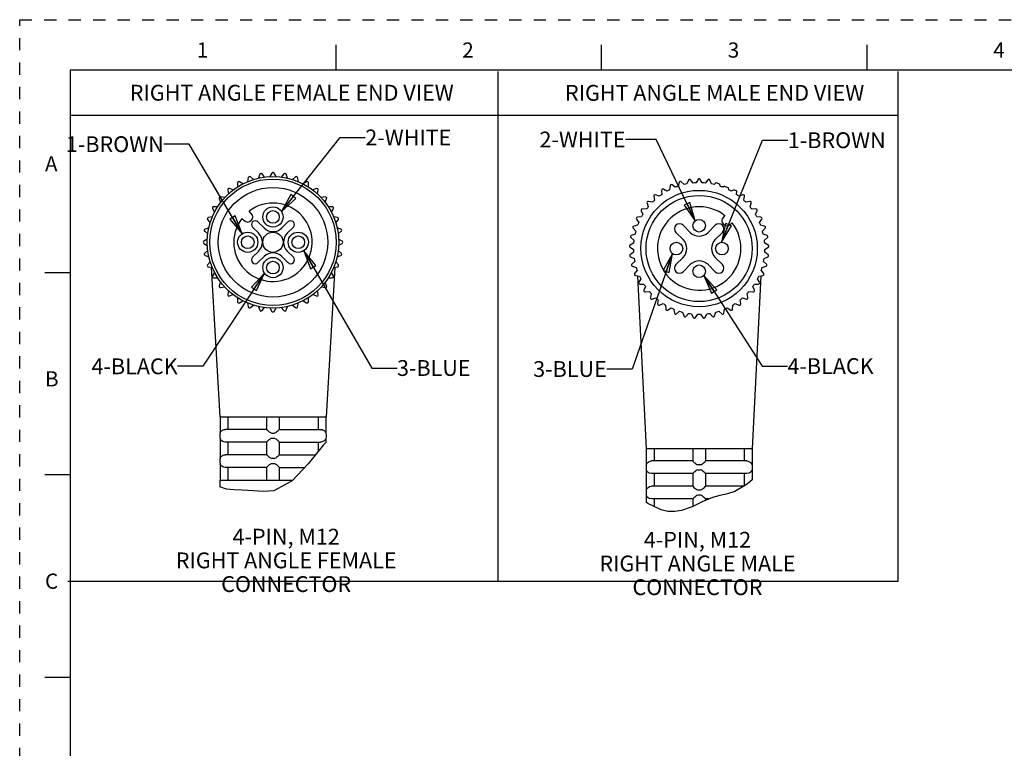
# Model space of a CAD drawing. Units: inches. Extents: x 0 to 22, y 0 to 17.
# Drawn here: x 0 to 9.7, y 9.8 to 17 of the extents above; entities that cross this region are included whole.
import ezdxf

# ---------------------------------------------------------------- set-up
doc = ezdxf.new("R2010")
doc.units = ezdxf.units.IN
doc.header["$LTSCALE"] = 1.21
doc.header["$MEASUREMENT"] = 0
doc.linetypes.add('HIDDEN', pattern=[0.2, 0.1, -0.1])
doc.layers.get('0').update_dxf_attribs({"linetype": 'CONTINUOUS'})
doc.layers.add('AXIS_PART', color=7, linetype='CONTINUOUS')
doc.layers.add('DEFAULT_2', color=8, linetype='HIDDEN')
doc.styles.get("Standard").update_dxf_attribs({"font": 'txt', "width": 0.8})
doc.styles.add('TEXTSTYLE_2', font='txt')
doc.dimstyles.get("Standard").update_dxf_attribs({"dimtxt": 0.15625, "dimasz": 0.1875, "dimexe": 0.18, "dimexo": 0.0625, "dimgap": 0.09, "dimtad": 0, "dimtih": 1, "dimtoh": 1, "dimzin": 4, "dimdsep": 46, "dimtxsty": 'STANDARD', "dimblk": 'CLOSED', "dimblk1": 'CLOSED', "dimblk2": 'CLOSED', "dimcen": 0.09, "dimadec": 0, "dimazin": 0, "dimtp": 0.05, "dimtm": 0.05, "dimtfac": 1, "dimtofl": 0, "dimtmove": 0, "dimatfit": 3, "dimldrblk": 'CLOSED', "dimfxl": 1, "dimtolj": 1, "dimtzin": 4, "dimarcsym": 0})

# ---------------------------------------------------------------- blocks, each defined once
blk = doc.blocks.new('_CLOSED')
at = {"color": 0, "linetype": 'BYBLOCK'}
for p, q in [((0, 0), (-1, 0.167)), ((-1, 0.167), (-1, -0.167)), ((-1, -0.167), (0, 0)), ((-1, 0), (0, 0))]:
    blk.add_line(p, q, dxfattribs=at)

msp = doc.modelspace()

# ---------------------------------------------------------------- linework, layer by layer
at = {"color": 7, "linetype": 'CONTINUOUS'}
for p, q in [((3.125, 16.75), (3.125, 16.5)), ((5.75, 16.75), (5.75, 16.5)), ((8.375, 16.75), (8.375, 16.5)), ((0.5, 16.5), (0.5, 0.5)), ((21.495, 16.5), (0.5, 16.5)), ((2.4931, 15.4837), (2.4732, 15.4493)), ((2.5347, 15.4493), (2.5148, 15.4837)), ((2.1527, 15.3867), (2.1527, 15.3469)), ((2.2059, 15.3776), (2.1715, 15.3975)), ((2.2599, 15.4388), (2.253, 15.3996)), ((2.3108, 15.4206), (2.2803, 15.4462)), ((2.3746, 15.4715), (2.3609, 15.4341)), ((2.4215, 15.4447), (2.3959, 15.4752)), ((2.612, 15.4752), (2.5864, 15.4447)), ((2.647, 15.4341), (2.6334, 15.4715)), ((2.7276, 15.4462), (2.6971, 15.4206)), ((2.7549, 15.3996), (2.748, 15.4388)), ((2.8365, 15.3975), (2.802, 15.3776)), ((2.8552, 15.3469), (2.8552, 15.3867)), ((6.5183, 15.3923), (6.5087, 15.3537)), ((6.5678, 15.3706), (6.5392, 15.3983)), ((6.6113, 15.4136), (6.5964, 15.3767)), ((6.6573, 15.3852), (6.6328, 15.4166)), ((6.7064, 15.4218), (6.6865, 15.3873)), ((6.748, 15.3873), (6.728, 15.4218)), ((6.8017, 15.4166), (6.7772, 15.3852)), ((6.838, 15.3767), (6.8231, 15.4136)), ((6.886, 15.3893), (6.8666, 15.3706)), ((6.886, 15.3893), (6.921, 15.3728)), ((2.0562, 15.3168), (2.0631, 15.2776)), ((2.1102, 15.3171), (2.0727, 15.3307)), ((2.9352, 15.3307), (2.8978, 15.3171)), ((2.9448, 15.2776), (2.9518, 15.3168)), ((6.3457, 15.3121), (6.3471, 15.2723)), ((6.3992, 15.3049), (6.3641, 15.3236)), ((6.4292, 15.3582), (6.4251, 15.3187)), ((6.4812, 15.3437), (6.449, 15.3671)), ((6.9257, 15.3537), (6.921, 15.3728)), ((6.9673, 15.3539), (6.9532, 15.3437)), ((6.9673, 15.3539), (7.0072, 15.3392)), ((7.0094, 15.3187), (7.0072, 15.3392)), ((7.062, 15.3192), (7.0352, 15.3049)), ((7.062, 15.3192), (7.0886, 15.3094)), ((7.0873, 15.2723), (7.0886, 15.3094)), ((1.9732, 15.2312), (1.9868, 15.1938)), ((2.0263, 15.2409), (1.9871, 15.2478)), ((3.0208, 15.2478), (2.9816, 15.2409)), ((3.0211, 15.1938), (3.0347, 15.2312)), ((6.2019, 15.1875), (6.2142, 15.1496)), ((6.2553, 15.1953), (6.2163, 15.2036)), ((6.2694, 15.2548), (6.2763, 15.2156)), ((6.3234, 15.2551), (6.286, 15.2688)), ((7.1484, 15.2688), (7.111, 15.2551)), ((7.1581, 15.2156), (7.165, 15.2548)), ((7.2181, 15.2036), (7.1792, 15.1953)), ((7.2203, 15.1496), (7.2326, 15.1875)), ((1.9064, 15.1325), (1.9263, 15.098)), ((1.957, 15.1512), (1.9172, 15.1512)), ((3.0907, 15.1512), (3.0509, 15.1512)), ((3.0816, 15.098), (3.1015, 15.1325)), ((6.1443, 15.1114), (6.1618, 15.0756)), ((6.1961, 15.1266), (6.1564, 15.1293)), ((7.278, 15.1293), (7.2383, 15.1266)), ((7.2727, 15.0756), (7.2901, 15.1114)), ((1.8577, 15.0237), (1.8833, 14.9932)), ((1.9044, 15.0509), (1.8651, 15.044)), ((2.4156, 14.9414), (2.3555, 15.0015)), ((2.6524, 15.0015), (2.5923, 14.9414)), ((3.1428, 15.044), (3.1036, 15.0509)), ((3.1246, 14.9932), (3.1502, 15.0237)), ((6.0979, 15.028), (6.1202, 14.995)), ((6.1471, 15.0503), (6.1074, 15.0475)), ((6.9714, 15.0629), (6.9569, 15.0484)), ((7.0276, 14.9777), (7.0421, 14.9922)), ((7.327, 15.0475), (7.2873, 15.0503)), ((7.3143, 14.995), (7.3365, 15.028)), ((1.8287, 14.9081), (1.8592, 14.8825)), ((1.8699, 14.943), (1.8325, 14.9294)), ((2.3024, 14.9485), (2.3625, 14.8884)), ((2.6454, 14.8884), (2.7055, 14.9485)), ((3.1754, 14.9294), (3.138, 14.943)), ((3.1487, 14.8825), (3.1792, 14.9081)), ((6.0636, 14.939), (6.0902, 14.9094)), ((6.1092, 14.9679), (6.0703, 14.9596)), ((7.3642, 14.9596), (7.3252, 14.9679)), ((7.3442, 14.9094), (7.3709, 14.939)), ((1.8547, 14.8307), (1.8202, 14.8108)), ((3.1877, 14.8108), (3.1532, 14.8307)), ((6.042, 14.8461), (6.0725, 14.8205)), ((6.0832, 14.881), (6.0457, 14.8674)), ((7.3887, 14.8674), (7.3513, 14.881)), ((7.362, 14.8205), (7.3925, 14.8461)), ((1.8202, 14.7892), (1.8547, 14.7692)), ((1.8592, 14.7175), (1.8287, 14.6919)), ((2.3625, 14.7116), (2.3024, 14.6515)), ((2.7055, 14.6515), (2.6454, 14.7116)), ((3.1792, 14.6919), (3.1487, 14.7175)), ((3.1532, 14.7692), (3.1877, 14.7892)), ((6.0335, 14.7511), (6.0673, 14.73)), ((6.0694, 14.7914), (6.0343, 14.7727)), ((6.0683, 14.7007), (6.0361, 14.6773)), ((7.4002, 14.7727), (7.365, 14.7914)), ((7.3984, 14.6773), (7.3662, 14.7007)), ((7.3672, 14.73), (7.4009, 14.7511)), ((1.8325, 14.6706), (1.8699, 14.657)), ((1.8833, 14.6068), (1.8577, 14.5763)), ((2.3555, 14.5985), (2.4156, 14.6586)), ((2.5923, 14.6586), (2.6524, 14.5985)), ((3.1502, 14.5763), (3.1246, 14.6068)), ((3.138, 14.657), (3.1754, 14.6706)), ((6.0384, 14.6558), (6.0747, 14.6396)), ((6.0798, 14.6108), (6.0512, 14.5831)), ((7.3833, 14.5831), (7.3546, 14.6108)), ((7.3597, 14.6396), (7.3961, 14.6558)), ((1.8651, 14.556), (1.9044, 14.549)), ((3.1036, 14.549), (3.1428, 14.556)), ((6.0564, 14.5621), (6.0947, 14.5511)), ((6.1037, 14.5233), (6.0792, 14.4919)), ((7.3552, 14.4919), (7.3307, 14.5233)), ((7.3398, 14.5511), (7.378, 14.5621)), ((0.25, 14.5), (0.5, 14.5)), ((1.9263, 14.502), (1.9064, 14.4675)), ((1.9172, 14.4487), (1.957, 14.4487)), ((1.9868, 14.4062), (1.9732, 14.3688)), ((3.0347, 14.3688), (3.0211, 14.4062)), ((3.0509, 14.4487), (3.0907, 14.4487)), ((3.1015, 14.4675), (3.0816, 14.502)), ((6.0873, 14.4718), (6.1267, 14.4663)), ((6.1396, 14.44), (6.1197, 14.4055)), ((7.3148, 14.4055), (7.2949, 14.44)), ((7.3077, 14.4663), (7.3471, 14.4718)), ((1.9871, 14.3522), (2.0263, 14.3591)), ((2.0631, 14.3224), (2.0562, 14.2832)), ((2.9518, 14.2832), (2.9448, 14.3224)), ((2.9816, 14.3591), (3.0208, 14.3522)), ((6.1305, 14.3868), (6.1703, 14.3868)), ((6.1867, 14.3625), (6.1718, 14.3256)), ((6.1851, 14.3085), (6.2245, 14.3141)), ((7.2099, 14.3141), (7.2494, 14.3085)), ((7.2627, 14.3256), (7.2478, 14.3625)), ((7.2641, 14.3868), (7.304, 14.3868)), ((2.0727, 14.2692), (2.1102, 14.2829)), ((2.1527, 14.2531), (2.1527, 14.2132)), ((2.1715, 14.2024), (2.2059, 14.2223)), ((2.802, 14.2223), (2.8365, 14.2024)), ((2.8552, 14.2132), (2.8552, 14.2531)), ((2.8978, 14.2829), (2.9352, 14.2692)), ((6.2441, 14.2923), (6.2345, 14.2537)), ((6.25, 14.2386), (6.2883, 14.2496)), ((6.3107, 14.2308), (6.3066, 14.1912)), ((7.1279, 14.1912), (7.1237, 14.2308)), ((7.1461, 14.2496), (7.1844, 14.2386)), ((7.2, 14.2537), (7.1904, 14.2923)), ((2.253, 14.2004), (2.2599, 14.1612)), ((2.2803, 14.1538), (2.3108, 14.1794)), ((2.3609, 14.1659), (2.3746, 14.1285)), ((2.3959, 14.1247), (2.4215, 14.1552)), ((2.4732, 14.1507), (2.4931, 14.1162)), ((2.5148, 14.1162), (2.5347, 14.1507)), ((2.5864, 14.1552), (2.612, 14.1247)), ((2.6334, 14.1285), (2.647, 14.1659)), ((2.6971, 14.1794), (2.7276, 14.1538)), ((2.748, 14.1612), (2.7549, 14.2004)), ((6.3241, 14.1785), (6.3605, 14.1947)), ((6.3853, 14.1792), (6.3867, 14.1394)), ((6.4058, 14.1292), (6.4395, 14.1503)), ((6.4663, 14.1384), (6.4732, 14.0992)), ((6.4935, 14.0918), (6.524, 14.1174)), ((6.9104, 14.1174), (6.9409, 14.0918)), ((6.9613, 14.0992), (6.9682, 14.1384)), ((6.9949, 14.1503), (7.0287, 14.1292)), ((7.0478, 14.1394), (7.0492, 14.1792)), ((7.074, 14.1947), (7.1104, 14.1785)), ((6.5522, 14.1093), (6.5645, 14.0715)), ((6.5857, 14.067), (6.6123, 14.0965)), ((6.6413, 14.0925), (6.6587, 14.0567)), ((6.6803, 14.0552), (6.7026, 14.0882)), ((6.7319, 14.0882), (6.7541, 14.0552)), ((6.7757, 14.0567), (6.7932, 14.0925)), ((6.8222, 14.0965), (6.8488, 14.067)), ((6.87, 14.0715), (6.8823, 14.1093)), ((1.9811, 13.075), (1.9811, 12.914)), ((2.0583, 13.075), (2.0583, 12.95)), ((2.4415, 13.075), (2.4415, 12.9499)), ((2.5665, 13.075), (2.5665, 12.9499)), ((2.9496, 13.075), (2.9496, 12.95)), ((3.0268, 13.075), (3.0268, 12.914)), ((2.4415, 12.95), (2.0331, 12.95)), ((2.5665, 12.95), (2.9748, 12.95)), ((1.9811, 12.9145), (1.979, 12.9)), ((1.979, 12.9), (1.979, 12.875)), ((1.979, 12.875), (1.9811, 12.8605)), ((1.9811, 12.8609), (1.9811, 12.664)), ((3.0268, 12.9145), (3.029, 12.9)), ((3.029, 12.875), (3.0268, 12.8605)), ((3.0268, 12.8609), (3.0268, 12.8196)), ((3.029, 12.9), (3.029, 12.875)), ((2.4415, 12.825), (2.0331, 12.825)), ((2.0583, 12.825), (2.0583, 12.7)), ((2.4415, 12.825), (2.4415, 12.6999)), ((2.5665, 12.825), (2.9748, 12.825)), ((2.5665, 12.825), (2.5665, 12.6999)), ((3.0043, 12.7961), (2.8504, 12.6101)), ((2.9496, 12.825), (2.9496, 12.73)), ((3.0268, 12.8196), (3.0043, 12.7961)), ((6.1934, 12.763), (7.241, 12.763)), ((6.1944, 12.763), (6.1944, 12.602)), ((6.2716, 12.763), (6.2716, 12.638)), ((6.6547, 12.763), (6.6547, 12.638)), ((6.7797, 12.763), (6.7797, 12.638)), ((7.1629, 12.763), (7.1629, 12.638)), ((7.2401, 12.763), (7.2401, 12.602)), ((1.9811, 12.6645), (1.979, 12.65)), ((2.4415, 12.7), (2.0331, 12.7)), ((2.5665, 12.7), (2.9248, 12.7)), ((1.979, 12.65), (1.979, 12.625)), ((1.979, 12.625), (1.9811, 12.6105)), ((1.9811, 12.6109), (1.9811, 12.45)), ((2.4415, 12.575), (2.0331, 12.575)), ((2.0583, 12.575), (2.0583, 12.45)), ((2.4415, 12.575), (2.4415, 12.45)), ((2.5665, 12.575), (2.8177, 12.575)), ((2.5665, 12.575), (2.5665, 12.45)), ((2.8504, 12.6101), (2.6927, 12.4404)), ((6.1944, 12.6025), (6.1922, 12.588)), ((6.1922, 12.588), (6.1922, 12.563)), ((6.1922, 12.563), (6.1944, 12.5485)), ((6.6547, 12.638), (6.2464, 12.638)), ((7.1881, 12.638), (6.7797, 12.638)), ((7.2401, 12.6025), (7.2422, 12.588)), ((7.2422, 12.563), (7.2401, 12.5485)), ((7.2422, 12.588), (7.2422, 12.563)), ((0.5, 12.5), (0.25, 12.5)), ((6.1944, 12.549), (6.1944, 12.352)), ((6.6547, 12.513), (6.2464, 12.513)), ((6.2716, 12.513), (6.2716, 12.388)), ((6.6547, 12.513), (6.6547, 12.388)), ((6.7797, 12.5131), (6.7797, 12.388)), ((7.1881, 12.513), (6.7797, 12.513)), ((7.1629, 12.513), (7.1629, 12.3905)), ((7.2401, 12.549), (7.2401, 12.4532)), ((2.0444, 12.3586), (1.979, 12.3818)), ((2.6927, 12.4404), (2.5113, 12.343)), ((6.6547, 12.388), (6.2464, 12.388)), ((7.1586, 12.388), (6.7797, 12.388)), ((7.1931, 12.4083), (7.0696, 12.3357)), ((7.2401, 12.4532), (7.1931, 12.4083)), ((2.1199, 12.3515), (2.0444, 12.3586)), ((2.1993, 12.3495), (2.1199, 12.3515)), ((2.309, 12.3415), (2.1993, 12.3495)), ((2.4137, 12.335), (2.309, 12.3415)), ((2.5113, 12.343), (2.4137, 12.335)), ((6.1944, 12.3525), (6.1922, 12.338)), ((6.1922, 12.338), (6.1922, 12.313)), ((6.1922, 12.313), (6.1944, 12.2985)), ((6.1944, 12.299), (6.1944, 12.2304)), ((6.8487, 12.2772), (6.7463, 12.2333)), ((6.9229, 12.2972), (6.8487, 12.2772)), ((6.9977, 12.3141), (6.9229, 12.2972)), ((7.0696, 12.3357), (6.9977, 12.3141)), ((6.2098, 12.2163), (6.1944, 12.2304)), ((6.3418, 12.1537), (6.2098, 12.2163)), ((6.6547, 12.263), (6.2464, 12.263)), ((6.2716, 12.263), (6.2716, 12.187)), ((6.6465, 12.1839), (6.5433, 12.1472)), ((6.7463, 12.2333), (6.6465, 12.1839)), ((6.6547, 12.263), (6.6547, 12.188)), ((6.7797, 12.2631), (6.7797, 12.2476)), ((6.8156, 12.263), (6.7797, 12.263)), ((6.4091, 12.1403), (6.3418, 12.1537)), ((6.4769, 12.1381), (6.4091, 12.1403)), ((6.5433, 12.1472), (6.4769, 12.1381)), ((0.25, 10.5), (0.5, 10.5))]:
    msp.add_line(p, q, dxfattribs=at)
at = {"color": 2, "linetype": 'CONTINUOUS'}
for p, q in [((4.7276, 16.489), (4.7276, 11.448)), ((8.6812, 16.489), (8.6812, 11.448)), ((8.6812, 16.0528), (0.4957, 16.0528)), ((8.6812, 11.448), (0.4774, 11.448))]:
    msp.add_line(p, q, dxfattribs=at)
at = {"color": 7, "linetype": 'CONTINUOUS'}
for points in [[(1.9811, 12.914), (1.9816, 12.915), (1.9832, 12.9185), (1.9858, 12.9232), (1.9892, 12.9281), (1.9933, 12.9328), (1.9979, 12.9371), (2.0039, 12.9414), (2.0114, 12.9453), (2.0205, 12.9484), (2.0311, 12.9499)], [(2.0311, 12.9499), (2.0321, 12.95), (2.0331, 12.95)], [(2.4415, 12.9499), (2.4429, 12.9481), (2.447, 12.9439), (2.4527, 12.9384), (2.4591, 12.9326), (2.4655, 12.9271), (2.4718, 12.9221), (2.4781, 12.918), (2.4845, 12.9149), (2.4915, 12.914)], [(2.5165, 12.914), (2.5237, 12.915), (2.5307, 12.9185), (2.5375, 12.9232), (2.5437, 12.9281), (2.5491, 12.9328), (2.5538, 12.9371), (2.5584, 12.9414), (2.5624, 12.9453), (2.5653, 12.9484), (2.5665, 12.9499)], [(2.9748, 12.95), (2.9758, 12.95), (2.9768, 12.9499)], [(2.9768, 12.9499), (2.9889, 12.948), (2.9998, 12.9438), (3.0085, 12.9383), (3.015, 12.9325), (3.0196, 12.927), (3.0228, 12.9221), (3.025, 12.9179), (3.0263, 12.9149), (3.0268, 12.914)], [(2.0311, 12.825), (2.0186, 12.827), (2.0075, 12.8315), (1.9987, 12.8372), (1.9925, 12.843), (1.988, 12.8484), (1.9849, 12.8533), (1.9828, 12.8573), (1.9816, 12.8602), (1.9811, 12.8609)], [(2.4915, 12.8609), (2.4845, 12.8601), (2.4782, 12.8571), (2.4722, 12.8531), (2.4663, 12.8486), (2.4607, 12.8438), (2.4554, 12.8391), (2.4504, 12.8344), (2.4459, 12.83), (2.4427, 12.8266), (2.4415, 12.825)], [(2.4915, 12.914), (2.4976, 12.9144), (2.504, 12.9145)], [(2.504, 12.8604), (2.4976, 12.8606), (2.4915, 12.8609)], [(2.504, 12.9145), (2.5103, 12.9144), (2.5165, 12.914)], [(2.5165, 12.8609), (2.5103, 12.8606), (2.504, 12.8604)], [(2.5665, 12.825), (2.5649, 12.827), (2.5605, 12.8315), (2.5546, 12.8372), (2.5482, 12.843), (2.5418, 12.8484), (2.5355, 12.8533), (2.5293, 12.8573), (2.523, 12.8602), (2.5165, 12.8609)], [(3.0268, 12.8609), (3.0263, 12.8601), (3.025, 12.8571), (3.0229, 12.8531), (3.02, 12.8486), (3.0162, 12.8438), (3.0114, 12.8391), (3.0053, 12.8344), (2.9975, 12.83), (2.9878, 12.8266), (2.9768, 12.825)], [(2.0331, 12.825), (2.0321, 12.825), (2.0311, 12.825)], [(2.9768, 12.825), (2.9758, 12.825), (2.9748, 12.825)], [(1.9811, 12.664), (1.9816, 12.665), (1.9832, 12.6685), (1.9858, 12.6732), (1.9892, 12.6781), (1.9933, 12.6828), (1.9979, 12.6871), (2.0039, 12.6914), (2.0114, 12.6953), (2.0205, 12.6984), (2.0311, 12.6999)], [(2.0311, 12.6999), (2.0321, 12.7), (2.0331, 12.7)], [(2.4415, 12.6999), (2.4429, 12.6981), (2.447, 12.6939), (2.4527, 12.6884), (2.4591, 12.6826), (2.4655, 12.6771), (2.4718, 12.6721), (2.4781, 12.668), (2.4845, 12.6649), (2.4915, 12.664)], [(2.4915, 12.664), (2.4976, 12.6644), (2.504, 12.6645)], [(2.504, 12.6645), (2.5103, 12.6644), (2.5165, 12.664)], [(2.5165, 12.664), (2.5237, 12.665), (2.5307, 12.6685), (2.5375, 12.6732), (2.5437, 12.6781), (2.5491, 12.6828), (2.5538, 12.6871), (2.5584, 12.6914), (2.5624, 12.6953), (2.5653, 12.6984), (2.5665, 12.6999)], [(2.0311, 12.575), (2.0186, 12.577), (2.0075, 12.5815), (1.9987, 12.5872), (1.9925, 12.593), (1.988, 12.5984), (1.9849, 12.6033), (1.9828, 12.6073), (1.9816, 12.6102), (1.9811, 12.6109)], [(2.0331, 12.575), (2.0321, 12.575), (2.0311, 12.575)], [(2.4915, 12.6109), (2.4845, 12.6101), (2.4782, 12.6071), (2.4722, 12.6031), (2.4663, 12.5986), (2.4607, 12.5938), (2.4554, 12.5891), (2.4504, 12.5844), (2.4459, 12.58), (2.4427, 12.5766), (2.4415, 12.575)], [(2.504, 12.6104), (2.4976, 12.6106), (2.4915, 12.6109)], [(2.5165, 12.6109), (2.5103, 12.6106), (2.504, 12.6104)], [(2.5665, 12.575), (2.5649, 12.577), (2.5605, 12.5815), (2.5546, 12.5872), (2.5482, 12.593), (2.5418, 12.5984), (2.5355, 12.6033), (2.5293, 12.6073), (2.523, 12.6102), (2.5165, 12.6109)], [(6.1944, 12.602), (6.1956, 12.6047), (6.199, 12.6112)], [(6.199, 12.6112), (6.2048, 12.619), (6.2139, 12.6272)], [(6.2139, 12.6272), (6.2273, 12.6345), (6.2444, 12.638)], [(6.6547, 12.638), (6.6577, 12.6345), (6.665, 12.6273), (6.6741, 12.6191), (6.6837, 12.6112), (6.6936, 12.6047), (6.7047, 12.602)], [(6.7047, 12.602), (6.7108, 12.6024), (6.7172, 12.6025)], [(6.7172, 12.6025), (6.7237, 12.6024), (6.7297, 12.602)], [(6.7297, 12.602), (6.7408, 12.6047), (6.7507, 12.6112), (6.7603, 12.619), (6.7693, 12.6272), (6.7767, 12.6345), (6.7797, 12.638)], [(7.1901, 12.638), (7.207, 12.6345), (7.2205, 12.6273), (7.2296, 12.6191), (7.2354, 12.6112), (7.2388, 12.6047), (7.2401, 12.602)], [(6.2444, 12.5131), (6.2276, 12.5165), (6.214, 12.5237), (6.2048, 12.532), (6.199, 12.5399), (6.1956, 12.5464), (6.1944, 12.549)], [(6.7047, 12.549), (6.6934, 12.5462), (6.6834, 12.5396), (6.6738, 12.5317), (6.6648, 12.5235), (6.6576, 12.5164), (6.6547, 12.5131)], [(6.7172, 12.5485), (6.7109, 12.5486), (6.7047, 12.549)], [(6.7297, 12.549), (6.7237, 12.5486), (6.7172, 12.5485)], [(6.7797, 12.5131), (6.7768, 12.5165), (6.7694, 12.5237), (6.7603, 12.532), (6.7506, 12.5399), (6.7406, 12.5464), (6.7297, 12.549)], [(7.2202, 12.5235), (7.2068, 12.5164), (7.1901, 12.5131)], [(7.2353, 12.5396), (7.2294, 12.5317), (7.2202, 12.5235)], [(7.2401, 12.549), (7.2388, 12.5462), (7.2353, 12.5396)], [(6.199, 12.3612), (6.2048, 12.369), (6.2139, 12.3772)], [(6.2139, 12.3772), (6.2273, 12.3845), (6.2444, 12.388)], [(6.6547, 12.388), (6.6577, 12.3845), (6.665, 12.3773), (6.6741, 12.3691), (6.6837, 12.3612), (6.6936, 12.3547), (6.7047, 12.352)], [(6.7297, 12.352), (6.7408, 12.3547), (6.7507, 12.3612), (6.7603, 12.369), (6.7693, 12.3772), (6.7767, 12.3845), (6.7797, 12.388)], [(6.1944, 12.352), (6.1956, 12.3547), (6.199, 12.3612)], [(6.2444, 12.2631), (6.2276, 12.2665), (6.214, 12.2737), (6.2048, 12.282), (6.199, 12.2899), (6.1956, 12.2964), (6.1944, 12.299)], [(6.7047, 12.299), (6.6934, 12.2962), (6.6834, 12.2896), (6.6738, 12.2817), (6.6648, 12.2735), (6.6576, 12.2664), (6.6547, 12.2631)], [(6.7047, 12.352), (6.7108, 12.3524), (6.7172, 12.3525)], [(6.7172, 12.2985), (6.7109, 12.2986), (6.7047, 12.299)], [(6.7172, 12.3525), (6.7237, 12.3524), (6.7297, 12.352)], [(6.7297, 12.299), (6.7237, 12.2986), (6.7172, 12.2985)], [(6.7797, 12.2631), (6.7768, 12.2665), (6.7694, 12.2737), (6.7603, 12.282), (6.7506, 12.2899), (6.7406, 12.2964), (6.7297, 12.299)]]:
    msp.add_lwpolyline(points, dxfattribs=at)
for centre, radius in [((2.504, 14.8), 0.65), ((2.504, 14.8), 0.625), ((6.7172, 14.738), 0.575), ((6.7172, 14.738), 0.525), ((2.504, 14.8), 0.1)]:
    msp.add_circle(centre, radius, dxfattribs=at)
for centre, radius, start, end in [((2.3863, 15.4672), 0.0125, 40, 160), ((2.504, 15.4775), 0.0125, 30, 150), ((2.6216, 15.4672), 0.0125, 20, 140), ((2.1652, 15.3867), 0.0125, 60, 180), ((2.2722, 15.4366), 0.0125, 50, 170), ((2.7357, 15.4366), 0.0125, 10, 130), ((2.8427, 15.3867), 0.0125, 0, 120), ((6.5305, 15.3893), 0.0125, 46, 166), ((6.6229, 15.4089), 0.0125, 38, 158), ((6.7172, 14.738), 0.65, 92.70983, 95.29017), ((6.7172, 15.4155), 0.0125, 30, 150), ((6.7172, 14.738), 0.65, 84.70983, 87.29017), ((6.8115, 15.4089), 0.0125, 22, 142), ((2.0685, 15.319), 0.0125, 70, 190), ((2.9394, 15.319), 0.0125, 350, 110), ((6.3582, 15.3126), 0.0125, 62, 182), ((6.7172, 14.738), 0.65, 116.70983, 119.29017), ((6.4417, 15.3569), 0.0125, 54, 174), ((6.7172, 14.738), 0.65, 108.70983, 111.29017), ((6.7172, 14.738), 0.65, 100.70983, 103.29017), ((6.7172, 14.738), 0.65, 76.70983, 79.29017), ((6.7172, 14.738), 0.65, 68.70983, 71.29017), ((6.7172, 14.738), 0.65, 60.70983, 63.29017), ((1.985, 15.2355), 0.0125, 80, 200), ((3.023, 15.2355), 0.0125, 340, 100), ((6.2137, 15.1914), 0.0125, 78, 198), ((6.7172, 14.738), 0.65, 132.70983, 135.29017), ((6.2817, 15.257), 0.0125, 70, 190), ((6.7172, 14.738), 0.65, 124.70983, 127.29017), ((6.7172, 14.738), 0.65, 52.70983, 55.29017), ((7.1527, 15.257), 0.0125, 350, 110), ((6.7172, 14.738), 0.65, 44.70983, 47.29017), ((7.2207, 15.1914), 0.0125, 342, 102), ((1.9172, 15.1387), 0.0125, 90, 210), ((3.0907, 15.1387), 0.0125, 330, 90), ((6.1556, 15.1169), 0.0125, 86, 206), ((6.7172, 14.738), 0.65, 140.70983, 143.29017), ((6.7172, 14.738), 0.4125, 51.96206, 38.03794), ((6.7172, 14.738), 0.65, 36.70983, 39.29017), ((7.2789, 15.1169), 0.0125, 334, 94), ((1.8673, 15.0317), 0.0125, 100, 220), ((2.329, 14.975), 0.0375, 45, 225), ((2.679, 14.975), 0.0375, 315, 135), ((3.1406, 15.0317), 0.0125, 320, 80), ((6.1083, 15.035), 0.0125, 94, 214), ((6.7172, 14.738), 0.65, 156.70983, 159.29017), ((6.7172, 14.738), 0.65, 148.70983, 151.29017), ((6.9922, 15.013), 0.05, 135, 315), ((6.7172, 14.738), 0.65, 28.70983, 31.29017), ((6.7172, 14.738), 0.65, 20.70983, 23.29017), ((7.3262, 15.035), 0.0125, 326, 86), ((1.8368, 14.9176), 0.0125, 110, 230), ((2.504, 15.0298), 0.125, 225, 315), ((3.1712, 14.9176), 0.0125, 310, 70), ((6.0729, 14.9474), 0.0125, 102, 222), ((6.7172, 14.738), 0.65, 164.70983, 167.29017), ((6.7172, 14.738), 0.65, 12.70983, 15.29017), ((7.3616, 14.9474), 0.0125, 318, 78), ((1.8265, 14.8), 0.0125, 120, 240), ((2.2741, 14.8), 0.125, 315, 45), ((2.7338, 14.8), 0.125, 135, 225), ((3.1815, 14.8), 0.0125, 300, 60), ((6.05, 14.8557), 0.0125, 110, 230), ((6.7172, 14.738), 0.65, 172.70983, 175.29017), ((6.7172, 14.738), 0.65, 4.70983, 7.29017), ((7.3844, 14.8557), 0.0125, 310, 70), ((6.0401, 14.7617), 0.0125, 118, 238), ((6.7172, 14.738), 0.65, 180.70983, 183.29017), ((6.7172, 14.738), 0.65, 356.70983, 359.29017), ((7.3943, 14.7617), 0.0125, 302, 62), ((1.8368, 14.6823), 0.0125, 130, 250), ((2.329, 14.625), 0.0375, 135, 315), ((2.504, 14.5702), 0.125, 45, 135), ((2.679, 14.625), 0.0375, 225, 45), ((3.1712, 14.6823), 0.0125, 290, 50), ((6.0434, 14.6672), 0.0125, 126, 246), ((6.7172, 14.738), 0.65, 188.70983, 191.29017), ((6.7172, 14.738), 0.65, 348.70983, 351.29017), ((7.391, 14.6672), 0.0125, 294, 54), ((1.8673, 14.5683), 0.0125, 140, 260), ((3.1406, 14.5683), 0.0125, 280, 40), ((6.0598, 14.5741), 0.0125, 134, 254), ((6.7172, 14.738), 0.65, 196.70983, 199.29017), ((6.7172, 14.738), 0.65, 340.70983, 343.29017), ((7.3746, 14.5741), 0.0125, 286, 46), ((1.9172, 14.4612), 0.0125, 150, 270), ((3.0907, 14.4612), 0.0125, 270, 30), ((6.0891, 14.4842), 0.0125, 142, 262), ((6.7172, 14.738), 0.65, 204.70983, 207.29017), ((6.7172, 14.738), 0.65, 332.70983, 335.29017), ((7.3454, 14.4842), 0.0125, 278, 38), ((1.985, 14.3645), 0.0125, 160, 280), ((3.023, 14.3645), 0.0125, 260, 20), ((6.1305, 14.3993), 0.0125, 150, 270), ((6.7172, 14.738), 0.65, 212.70983, 215.29017), ((6.1833, 14.3209), 0.0125, 158, 278), ((6.7172, 14.738), 0.65, 220.70983, 223.29017), ((6.7172, 14.738), 0.65, 316.70983, 319.29017), ((6.7172, 14.738), 0.65, 324.70983, 327.29017), ((7.2511, 14.3209), 0.0125, 262, 22), ((7.304, 14.3993), 0.0125, 270, 30), ((2.0685, 14.281), 0.0125, 170, 290), ((2.1652, 14.2132), 0.0125, 180, 300), ((2.8427, 14.2132), 0.0125, 240, 360), ((2.9394, 14.281), 0.0125, 250, 10), ((6.2466, 14.2507), 0.0125, 166, 286), ((6.7172, 14.738), 0.65, 228.70983, 231.29017), ((6.7172, 14.738), 0.65, 308.70983, 311.29017), ((7.1879, 14.2507), 0.0125, 254, 14), ((2.2722, 14.1633), 0.0125, 190, 310), ((2.3863, 14.1328), 0.0125, 200, 320), ((2.504, 14.1225), 0.0125, 210, 330), ((2.6216, 14.1328), 0.0125, 220, 340), ((2.7357, 14.1633), 0.0125, 230, 350), ((6.319, 14.1899), 0.0125, 174, 294), ((6.7172, 14.738), 0.65, 236.70983, 239.29017), ((6.3992, 14.1398), 0.0125, 182, 302), ((6.7172, 14.738), 0.65, 244.70983, 247.29017), ((6.7172, 14.738), 0.65, 252.70983, 255.29017), ((6.7172, 14.738), 0.65, 284.70983, 287.29017), ((6.7172, 14.738), 0.65, 292.70983, 295.29017), ((7.0353, 14.1398), 0.0125, 238, 358), ((6.7172, 14.738), 0.65, 300.70983, 303.29017), ((7.1154, 14.1899), 0.0125, 246, 6), ((6.4855, 14.1014), 0.0125, 190, 310), ((6.5764, 14.0753), 0.0125, 198, 318), ((6.7172, 14.738), 0.65, 260.70983, 263.29017), ((6.67, 14.0622), 0.0125, 206, 326), ((6.7172, 14.738), 0.65, 268.70983, 271.29017), ((6.7645, 14.0622), 0.0125, 214, 334), ((6.7172, 14.738), 0.65, 276.70983, 279.29017), ((6.8581, 14.0753), 0.0125, 222, 342), ((6.9489, 14.1014), 0.0125, 230, 350)]:
    msp.add_arc(centre, radius, start, end, dxfattribs=at)
at = {"layer": 'AXIS_PART', "color": 7, "linetype": 'CONTINUOUS'}
for p, q in [((2.2893, 15.0853), (2.2676, 15.107)), ((2.1969, 15.0363), (2.2186, 15.0146)), ((6.4874, 14.8971), (6.5581, 14.8264)), ((6.6288, 14.8971), (6.5581, 14.9678)), ((6.8763, 14.9678), (6.8056, 14.8971)), ((6.8763, 14.8264), (6.947, 14.8971)), ((6.5581, 14.6496), (6.4874, 14.5789)), ((6.947, 14.5789), (6.8763, 14.6496)), ((1.8934, 14.551), (1.979, 13.075)), ((3.1145, 14.551), (3.029, 13.075)), ((6.5581, 14.5082), (6.6288, 14.5789)), ((6.8056, 14.5789), (6.8763, 14.5082)), ((6.106, 14.4653), (6.1922, 12.7629)), ((7.3284, 14.4653), (7.2422, 12.7629)), ((1.979, 13.075), (3.029, 13.075)), ((1.979, 12.45), (2.7016, 12.45)), ((1.979, 12.45), (1.979, 12.3818))]:
    msp.add_line(p, q, dxfattribs=at)
for centre, radius in [((2.504, 14.8), 0.5413), ((2.504, 15.05), 0.1), ((2.504, 15.05), 0.0625), ((6.7172, 14.963), 0.0625), ((2.254, 14.8), 0.1), ((2.754, 14.8), 0.1), ((2.254, 14.8), 0.0625), ((2.754, 14.8), 0.0625), ((6.4922, 14.738), 0.0625), ((6.9422, 14.738), 0.0625), ((2.504, 14.55), 0.1), ((2.504, 14.55), 0.0625), ((6.7172, 14.513), 0.0625)]:
    msp.add_circle(centre, radius, dxfattribs=at)
for centre, radius, start, end in [((2.504, 14.8), 0.3875, 142.41367, 127.58633), ((2.254, 15.05), 0.05, 225, 45), ((6.5228, 14.9325), 0.05, 45, 225), ((6.7172, 14.9855), 0.125, 225, 315), ((6.9117, 14.9325), 0.05, 315, 135), ((6.4697, 14.738), 0.125, 315, 45), ((6.9647, 14.738), 0.125, 135, 225), ((6.7172, 14.4905), 0.125, 45, 135), ((6.5228, 14.5436), 0.05, 135, 315), ((6.9117, 14.5436), 0.05, 225, 45)]:
    msp.add_arc(centre, radius, start, end, dxfattribs=at)
at = {"layer": 'DEFAULT_2', "color": 8, "linetype": 'HIDDEN'}
for p, q in [((0, 0), (0, 17)), ((0, 17), (22, 17))]:
    msp.add_line(p, q, dxfattribs=at)

# ---------------------------------------------------------------- texts
at = {"color": 2, "linetype": 'CONTINUOUS', "char_height": 0.15, "attachment_point": 1, "line_spacing_factor": 0.9, "style": 'TEXTSTYLE_2'}
for s, insert, width in [('\\Q0.000018724;1', (1.75, 16.775), 0.0625), ('\\Q0.000018724;2', (4.375, 16.775), 0.1375), ('\\Q0.000018724;3', (7, 16.775), 0.1375), ('\\Q0.000018724;4', (9.625, 16.775), 0.15), ('\\Q0.000018724;A', (0.25, 15.65), 0.15), ('\\Q0.000018724;B', (0.25, 13.525), 0.1375), ('\\Q0.000018724;C', (0.25, 11.525), 0.15)]:
    msp.add_mtext(s, dxfattribs=dict(at, insert=insert, width=width))
at = {"color": 2, "linetype": 'CONTINUOUS', "char_height": 0.15625, "line_spacing_factor": 0.9}
for s, insert, width, attachment_point in [('RIGHT ANGLE FEMALE END VIEW', (2.6893, 16.3563), 3.375, 2), ('RIGHT ANGLE MALE END VIEW', (6.87, 16.3552), 3.125, 2), ('2-WHITE', (3.4167, 15.9137), 0.875, 1), ('2-WHITE', (5.9886, 15.8936), 0.875, 3), ('1-BROWN', (7.594, 15.8866), 0.875, 1), ('1-BROWN', (1.4238, 15.8473), 0.875, 3), ('4-BLACK', (1.5613, 13.6519), 0.875, 3), ('3-BLUE', (3.7302, 13.6352), 0.75, 1), ('3-BLUE', (5.8037, 13.625), 0.75, 3), ('4-BLACK', (7.5904, 13.654), 0.875, 1), ('4-PIN, M12\\PRIGHT ANGLE FEMALE CONNECTOR', (2.6344, 11.968), 3.5, 2), ('4-PIN, M12\\PRIGHT ANGLE MALE CONNECTOR', (6.7005, 11.9375), 3.25, 2)]:
    msp.add_mtext(s, dxfattribs=dict(at, insert=insert, width=width, attachment_point=attachment_point))

# ---------------------------------------------------------------- leaders
at = {"color": 2, "linetype": 'CONTINUOUS'}
for points in [[(2.1999, 14.8841), (1.6738, 15.7692), (1.4238, 15.7692)], [(2.5881, 15.104), (3.1667, 15.8356), (3.4167, 15.8356)], [(6.6786, 15.0121), (6.2922, 15.8155), (5.9886, 15.8155)], [(6.938, 14.8003), (7.344, 15.8085), (7.594, 15.8085)], [(2.808, 14.7158), (3.4802, 13.5571), (3.7302, 13.5571)], [(6.4544, 14.6883), (6.0537, 13.5469), (5.8037, 13.5469)], [(2.4198, 14.4959), (1.8113, 13.5738), (1.5613, 13.5738)], [(6.7632, 14.4707), (7.3404, 13.5759), (7.5904, 13.5759)]]:
    msp.add_leader(points, dimstyle='STANDARD', override={"dimtad": 0}, dxfattribs=at)

doc.saveas('drawing.dxf')
